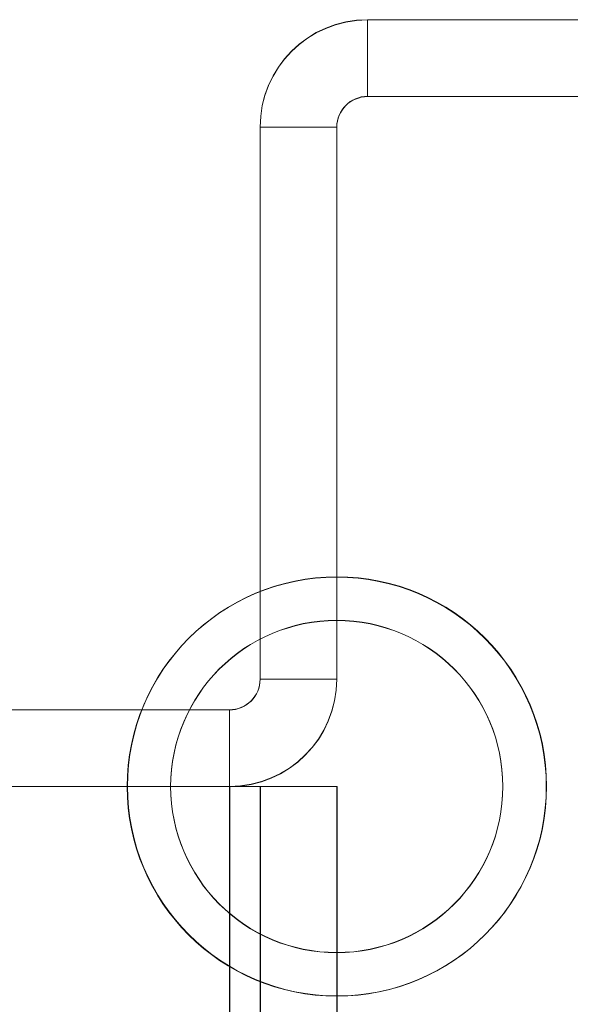
# Model space of a CAD drawing. Units: millimetres. Extents: x -3786 to 4614, y -3385 to 2555.
# Drawn here: x -449 to -438, y -394 to -375 of the extents above; entities that cross this region are included whole.
import ezdxf

# ---------------------------------------------------------------- set-up
doc = ezdxf.new("R2010")
doc.units = ezdxf.units.MM
doc.header["$LTSCALE"] = 5

msp = doc.modelspace()

# ---------------------------------------------------------------- linework, layer by layer
at = {"color": 7, "linetype": 'Continuous', "lineweight": 18}
for p, q in [((-442.238, -375.059), (-424.838, -375.059)), ((-442.238, -376.559), (-442.238, -375.059)), ((-442.238, -375.064), (-442.238, -375.059)), ((-442.238, -376.564), (-442.238, -375.064)), ((-442.238, -375.064), (-424.838, -375.064)), ((-424.838, -376.559), (-442.238, -376.559)), ((-442.238, -376.564), (-442.238, -376.559)), ((-424.838, -376.564), (-442.238, -376.564)), ((-444.339, -387.959), (-444.338, -377.159)), ((-444.339, -387.964), (-444.338, -377.164)), ((-444.338, -377.159), (-442.838, -377.159)), ((-444.338, -377.159), (-444.338, -377.164)), ((-444.338, -377.164), (-442.838, -377.164)), ((-442.839, -387.959), (-442.838, -377.159)), ((-442.838, -377.164), (-442.839, -387.964)), ((-442.838, -377.164), (-442.838, -377.159)), ((-444.339, -387.959), (-442.839, -387.959)), ((-444.339, -387.964), (-444.339, -387.959)), ((-442.839, -387.959), (-442.839, -387.964)), ((-444.339, -387.964), (-442.839, -387.964)), ((-444.939, -388.559), (-465.739, -388.559)), ((-444.939, -388.564), (-465.739, -388.564)), ((-444.939, -388.559), (-444.939, -390.059)), ((-444.939, -388.559), (-444.939, -388.564)), ((-444.939, -388.564), (-444.939, -390.064)), ((-465.739, -390.059), (-444.939, -390.059)), ((-465.739, -390.064), (-444.939, -390.064)), ((-444.939, -390.064), (-452.839, -390.064)), ((-452.833, -390.059), (-444.933, -390.059)), ((-444.933, -390.059), (-452.833, -390.059)), ((-446.933, -390.059), (-446.933, -390.059)), ((-446.089, -390.059), (-446.089, -390.059)), ((-444.944, -1910.064), (-444.939, -390.064)), ((-444.939, -390.064), (-444.939, -390.059)), ((-444.933, -390.059), (-444.939, -1910.059)), ((-444.939, -1910.059), (-444.933, -390.059)), ((-444.939, -390.064), (-444.339, -390.064)), ((-444.939, -390.064), (-442.839, -390.064)), ((-444.933, -390.059), (-444.933, -390.059)), ((-444.339, -390.064), (-444.344, -1910.064)), ((-444.333, -390.059), (-444.339, -1910.059)), ((-444.339, -1910.059), (-444.333, -390.059)), ((-444.339, -390.064), (-442.839, -390.064)), ((-444.333, -390.059), (-442.833, -390.059)), ((-444.333, -390.059), (-442.833, -390.059)), ((-444.333, -390.059), (-444.333, -390.059)), ((-442.839, -390.064), (-442.844, -1910.064)), ((-442.833, -390.059), (-442.839, -1910.059)), ((-442.833, -390.059), (-442.839, -1910.059)), ((-442.833, -390.059), (-442.833, -390.059)), ((-439.589, -390.059), (-439.589, -390.059)), ((-438.733, -390.059), (-438.733, -390.059))]:
    msp.add_line(p, q, dxfattribs=at)
at = {"color": 7, "linetype": 'Continuous', "lineweight": 18, "flags": 128}
for points in [[(-442.833, -390.059), (-442.873, -390.059), (-442.993, -390.059), (-443.187, -390.059), (-443.448, -390.059), (-443.766, -390.059), (-444.129, -390.059), (-444.523, -390.059), (-444.933, -390.059)], [(-444.333, -390.059), (-444.345, -390.059), (-444.379, -390.059), (-444.434, -390.059), (-444.509, -390.059), (-444.6, -390.059), (-444.703, -390.059), (-444.816, -390.059), (-444.933, -390.059)]]:
    msp.add_lwpolyline(points, dxfattribs=at)
at = {"color": 7, "linetype": 'Continuous', "lineweight": 18}
for centre, radius in [((-442.839, -390.064), 4.1), ((-442.839, -390.064), 4.1), ((-442.833, -390.059), 4.1), ((-442.833, -390.059), 4.1), ((-442.839, -390.059), 3.25), ((-442.839, -390.059), 3.25), ((-442.839, -390.064), 3.25), ((-442.839, -390.064), 3.25)]:
    msp.add_circle(centre, radius, dxfattribs=at)
for centre, radius, start, end in [((-442.238, -377.159), 2.1, 89.9998, 179.9998), ((-442.238, -377.164), 2.1, 89.9998, 179.9998), ((-442.238, -377.159), 0.6, 89.9998, 179.9998), ((-442.238, -377.164), 0.6, 89.9998, 179.9998), ((-444.939, -387.959), 0.6, 269.9998, 359.9998), ((-444.939, -387.959), 2.1, 269.9998, 359.9998), ((-444.939, -387.964), 0.6, 269.9998, 359.9998), ((-444.939, -387.964), 2.1, 269.9998, 359.9998)]:
    msp.add_arc(centre, radius, start, end, dxfattribs=at)

doc.saveas('drawing.dxf')
